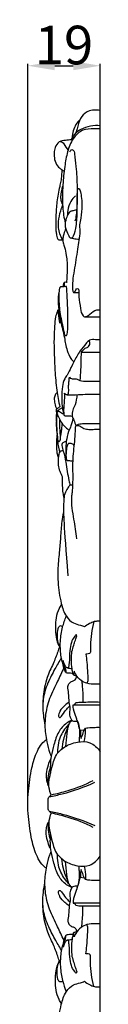
# Model space of a CAD drawing. Units: millimetres. Extents: x 0 to 1341, y 28 to 2454.
# Drawn here: x 849 to 868, y 1244 to 1499 of the extents above; entities that cross this region are included whole.
import ezdxf

# ---------------------------------------------------------------- set-up
doc = ezdxf.new("R2010")
doc.units = ezdxf.units.MM
doc.layers.add('Default', color=7, linetype='Continuous', true_color=0xffffff)
doc.styles.add('Arial', font='arial.ttf')
doc.dimstyles.new('Dimension Style 01', dxfattribs={"dimtxt": 10, "dimasz": 7, "dimexe": 0.5, "dimexo": 0.5, "dimgap": 0.25, "dimtad": 1, "dimtoh": 1, "dimdec": 0, "dimzin": 1, "dimdsep": 46, "dimtxsty": 'Arial', "dimcen": 0.5, "dimazin": 0, "dimtfac": 1, "dimtdec": 4, "dimtix": 1, "dimtmove": 1, "dimatfit": 3, "dimfxl": 0, "dimtolj": 1, "dimtzin": 1, "dimarcsym": 0})

# ---------------------------------------------------------------- blocks, each defined once
blk = doc.blocks.new('*D2753')
at = {"layer": 'Default', "color": 0, "lineweight": -2, "transparency": 16777216}
for p, q in [((849.41, 1296.11), (849.41, 1487.2)), ((856.41, 1486.7), (861.19, 1486.7)), ((868.19, 1295.88), (868.19, 1487.2))]:
    blk.add_line(p, q, dxfattribs=at)
at = {"layer": 'Default', "color": 0, "transparency": 16777216}
for points in [[(856.41, 1487.86), (856.41, 1485.53), (849.41, 1486.7)], [(861.19, 1487.86), (861.19, 1485.53), (868.19, 1486.7)]]:
    blk.add_solid(points, dxfattribs=at)
at = {"layer": 'Defpoints', "color": 0, "transparency": 16777216}
for p in [(868.19, 1486.7), (849.41, 1295.61), (868.19, 1295.38)]:
    blk.add_point(p, dxfattribs=at)
at = {"layer": 'Default', "color": 0, "transparency": 16777216, "insert": (858.8, 1492.05), "char_height": 10, "attachment_point": 5, "style": 'Arial'}
blk.add_mtext('\\A1;19', dxfattribs=at)

msp = doc.modelspace()

# ---------------------------------------------------------------- linework, layer by layer
at = {"layer": 'Default'}
for p, q in [((868.19, 1116.15), (868.19, 1475.07)), ((861.31, 1428.04), (862.62, 1427.96)), ((864.13, 1421.7), (868.19, 1421.7)), ((863.3, 1412.56), (868.19, 1412.56)), ((861.16, 1321.27), (868.19, 1321.27)), ((863.1, 1314.6), (863.01, 1314.43)), ((864.03, 1314.73), (863.1, 1314.6)), ((863.1, 1276.63), (863.01, 1276.79)), ((863.1, 1276.63), (864.03, 1276.49)), ((868.19, 1269.95), (861.16, 1269.95))]:
    msp.add_line(p, q, dxfattribs=at)
for points, knots in [([(868.19, 1475.07), (867.54, 1475.21), (866.31, 1475.25), (864.35, 1474.77), (862.82, 1472.94), (862.33, 1470.93), (861.99, 1469.66), (861.91, 1469.29)], [439.68207, 439.68207, 439.68207, 439.68207, 442.119896, 444.153542, 446.881147, 450.310434, 451.707601, 451.707601, 451.707601, 451.707601]), ([(868.19, 1471.18), (867.34, 1471.24), (865.6, 1471.14), (863.44, 1470.43), (861.69, 1469.24), (860.97, 1468.2), (860.68, 1467.56)], [0, 0, 0, 0, 3.115769, 6.336423, 8.223051, 10.829969, 10.829969, 10.829969, 10.829969]), ([(862.96, 1472.77), (862.54, 1472.38), (861.81, 1471.49), (861.12, 1469.83), (860.91, 1468.63), (860.88, 1467.99)], [0, 0, 0, 0, 2.09283, 4.179922, 6.533668, 6.533668, 6.533668, 6.533668]), ([(868.19, 1470.38), (867.63, 1470.39), (866.15, 1470.32), (863.41, 1470.34), (860.89, 1467.8), (859.61, 1464.38), (858.9, 1460.32), (858.43, 1455.54), (858.26, 1450.62), (858.8, 1447.34), (859.11, 1445.98)], [0, 0, 0, 0, 2.052265, 5.510703, 9.619557, 14.109311, 18.880775, 24.729778, 31.763891, 36.887456, 36.887456, 36.887456, 36.887456]), ([(861.1, 1467.65), (860.96, 1467.61), (860.33, 1467.47), (859.15, 1467.36), (857.4, 1467.17), (856.43, 1465.66), (856.19, 1464.04), (856.3, 1462.39), (856.9, 1460.74), (858.03, 1459.94), (858.62, 1459.51), (858.84, 1459.37)], [0, 0, 0, 0, 0.525646, 2.3588, 4.412719, 6.636583, 8.278027, 10.435925, 12.675623, 14.428426, 15.376804, 15.376804, 15.376804, 15.376804]), ([(857.79, 1467.07), (857.98, 1467.07), (858.4, 1467), (858.99, 1466.05), (859.53, 1465.38), (859.85, 1464.78)], [0, 0, 0, 0, 0.69567, 1.439688, 3.92305, 3.92305, 3.92305, 3.92305]), ([(860.33, 1464.4), (860.44, 1464.64), (860.83, 1465.31), (861.51, 1464.5), (861.62, 1463.02), (862.04, 1459.88), (862.23, 1455.17), (862.27, 1450.81), (861.97, 1448.06), (861.81, 1446.99), (861.66, 1446.61), (861.6, 1446.46)], [0, 0, 0, 0, 0.97659, 1.951318, 2.703932, 6.662075, 13.363425, 20.143764, 22.6124, 23.517492, 24.117304, 24.117304, 24.117304, 24.117304]), ([(858.26, 1459.77), (858.23, 1459.3), (858.14, 1458.31), (858.03, 1456.85), (857.47, 1454.59), (856.91, 1451.56), (856.67, 1447.81), (856.62, 1445.03), (856.79, 1443.28), (856.94, 1442.47), (857.09, 1441.89), (857.48, 1441.61), (857.94, 1441.67), (858.27, 1441.64), (858.49, 1441.64)], [0, 0, 0, 0, 1.762007, 3.64711, 5.3689, 10.285571, 14.958022, 19.172683, 20.503505, 21.38625, 22.226095, 22.58442, 23.03989, 23.844759, 23.844759, 23.844759, 23.844759]), ([(858.49, 1455.64), (858.38, 1455.35), (858.11, 1454.54), (857.94, 1453.28), (857.89, 1451.91), (858.21, 1451.15), (858.41, 1450.82)], [0, 0, 0, 0, 1.125037, 3.149728, 4.666752, 6.088424, 6.088424, 6.088424, 6.088424]), ([(862.11, 1449.47), (861.89, 1449.37), (861.4, 1449.17), (860.47, 1449.11), (859.67, 1448.12), (859.34, 1447.02), (859.04, 1445.85), (859.13, 1444.42), (859.8, 1443.3), (860.22, 1442.13), (860.96, 1442.1), (861.64, 1443.28), (861.92, 1444.94), (862.19, 1447.07), (862.24, 1449.41), (862.25, 1451.46), (862.21, 1453.32), (862.31, 1454.2), (862.36, 1454.79), (862.68, 1455.1), (863.15, 1453.98), (863.29, 1452.79), (863.57, 1450.19), (863.24, 1447.77), (862.94, 1445.94), (862.74, 1445.03), (862.94, 1444.45), (862.87, 1442.48), (862.21, 1438.92), (861.63, 1434.6), (861.02, 1431.32), (860.99, 1429.44), (861.03, 1428.59), (861.22, 1427.92), (861.69, 1428.27), (861.82, 1428.63), (862.24, 1429.14), (862.54, 1428.82), (862.68, 1428.51), (862.58, 1427.86), (862.67, 1426.29), (863.03, 1424.23), (863.31, 1422.34), (864.05, 1421.65), (864.78, 1421.78), (865.72, 1422.58), (866.86, 1423.58), (867.89, 1423.54), (868.19, 1423.5)], [0, 0, 0, 0, 0.890084, 1.92693, 3.295211, 5.140555, 6.179409, 7.729873, 10.186736, 11.22028, 11.704173, 12.538007, 15.693497, 18.101632, 20.377758, 24.303711, 25.635731, 27.186605, 27.564708, 27.827828, 28.47738, 30.571699, 33.358665, 37.519976, 39.650073, 40.196281, 40.895975, 41.806505, 47.390473, 54.240932, 57.719888, 59.806806, 60.846286, 61.290782, 61.676836, 62.438355, 63.02433, 63.469594, 63.697912, 64.273142, 65.776812, 69.537776, 72.008111, 72.506259, 73.006, 74.520503, 77.069934, 78.172628, 78.172628, 78.172628, 78.172628]), ([(861.74, 1453.02), (861.3, 1452.58), (860.41, 1451.43), (859.77, 1449.62), (859.67, 1448.36), (859.67, 1447.92)], [0, 0, 0, 0, 2.279117, 5.296264, 6.899273, 6.899273, 6.899273, 6.899273]), ([(858.49, 1441.64), (858.18, 1442.11), (857.69, 1443.12), (857.35, 1444.75), (857.37, 1446.77), (857.79, 1448.71), (858.25, 1450.07), (858.43, 1450.53)], [23.844759, 23.844759, 23.844759, 23.844759, 25.924753, 27.929893, 29.877831, 33.328866, 35.151691, 35.151691, 35.151691, 35.151691]), ([(859.23, 1444.55), (859.07, 1444.08), (858.86, 1443.41), (858.55, 1442.46), (858.44, 1441.68), (858.63, 1440.72), (859.1, 1439.43), (859.52, 1437.12), (859.68, 1434.55), (859.55, 1432.21), (859.5, 1431.1), (859.47, 1430.61)], [0, 0, 0, 0, 1.826447, 2.578477, 3.695412, 4.657455, 6.119882, 8.755018, 13.247595, 15.550335, 17.343729, 17.343729, 17.343729, 17.343729]), ([(860.42, 1442.17), (860.69, 1442.1), (861.45, 1441.93), (862.22, 1441.82), (862.71, 1441.78)], [0, 0, 0, 0, 1.04389, 2.848464, 2.848464, 2.848464, 2.848464]), ([(859.66, 1430.58), (859.6, 1430.6), (859.33, 1430.63), (858.81, 1430.73), (858.67, 1430.1), (858.59, 1429.77), (858.59, 1429.5)], [0, 0, 0, 0, 0.236131, 1.054863, 1.383307, 2.379224, 2.379224, 2.379224, 2.379224]), ([(858.83, 1430.57), (858.85, 1430.39), (858.88, 1430.02), (858.89, 1429.66), (858.88, 1429.48)], [0, 0, 0, 0, 0.6891, 1.345733, 1.345733, 1.345733, 1.345733]), ([(859.48, 1429.56), (859.28, 1429.53), (858.77, 1429.41), (858.17, 1429.57), (857.72, 1429.34), (857.58, 1428.65), (857.25, 1427.04), (857.22, 1424.28), (857.68, 1422.08), (857.9, 1420.71), (857.97, 1420.4), (857.77, 1419.96), (857.67, 1420.42), (857.61, 1421.01), (857.43, 1422.14), (857.3, 1423), (857.24, 1423.41)], [0, 0, 0, 0, 0.738307, 1.914929, 2.152898, 2.457794, 4.341677, 8.408707, 12.257945, 12.816784, 13.325078, 13.642939, 13.914368, 14.502917, 16.279046, 17.788629, 17.788629, 17.788629, 17.788629]), ([(857.52, 1428.33), (857.44, 1426.9), (857.48, 1423.95), (858.17, 1420.43), (858.76, 1418.07), (858.89, 1417.09), (859.32, 1416.7), (859.55, 1417.03), (859.74, 1417.64), (859.8, 1419.19), (859.78, 1421.1), (859.81, 1423.85), (859.64, 1426.54), (859.53, 1428.69), (859.48, 1429.56)], [-30.27231, -30.27231, -30.27231, -30.27231, -24.993202, -19.496224, -17.08193, -16.1351, -15.794909, -15.394607, -15.020134, -13.32164, -9.914245, -7.881798, -3.234779, 0, 0, 0, 0]), ([(857.45, 1423.39), (857.38, 1423.42), (857.2, 1423.45), (856.9, 1422.72), (856.51, 1421.46), (856.37, 1419.09), (856.17, 1416), (856.25, 1412.18), (856.45, 1407.62), (856.83, 1402.96), (857.41, 1399.83), (857.73, 1398.42)], [0, 0, 0, 0, 0.250573, 0.547267, 2.530242, 5.479555, 9.031591, 14.008819, 19.446672, 25.838509, 31.145395, 31.145395, 31.145395, 31.145395]), ([(857.93, 1420.51), (858.27, 1419.13), (858.9, 1416.64), (859.4, 1413.33), (860.29, 1411.18), (861.07, 1410.31), (861.34, 1410.06)], [0, 0, 0, 0, 5.251361, 9.40973, 12.28915, 13.644407, 13.644407, 13.644407, 13.644407]), ([(868.19, 1415.7), (867.77, 1415.76), (866.87, 1415.77), (865.47, 1415.9), (864.23, 1414.5), (862.78, 1412.75), (861.56, 1410.52), (860.52, 1408.43), (859.83, 1406.92), (858.77, 1405.44), (858.27, 1403.43), (858.17, 1401.05), (858.29, 1398.83), (858.48, 1397.31), (858.69, 1396.5), (858.87, 1396.09), (859.46, 1396.02), (860.11, 1396.08), (860.71, 1396.04), (860.94, 1396.02)], [0, 0, 0, 0, 1.558416, 3.389365, 4.727041, 8.024071, 11.939212, 13.943287, 16.650291, 18.020672, 20.568393, 24.094165, 26.761227, 28.783565, 29.603613, 29.935961, 30.298176, 31.60068, 32.459472, 32.459472, 32.459472, 32.459472]), ([(863.3, 1412.56), (863.58, 1412.94), (864.1, 1413.59), (865.16, 1413.83), (865.57, 1414.69), (865.48, 1415.28), (865.33, 1415.6)], [0, 0, 0, 0, 1.722171, 2.921781, 3.669958, 4.966053, 4.966053, 4.966053, 4.966053]), ([(862.96, 1405.24), (863.07, 1406.15), (863.25, 1408.08), (863.27, 1410.53), (863.3, 1412.06), (863.3, 1412.56)], [0, 0, 0, 0, 3.346183, 7.135851, 8.98101, 8.98101, 8.98101, 8.98101]), ([(858.97, 1401.95), (859.07, 1401.76), (859.33, 1401.5), (859.91, 1401.6), (860.07, 1402.51), (859.95, 1403.53), (860.07, 1404.84), (860.15, 1405.66), (860.21, 1406.06)], [7.071197, 7.071197, 7.071197, 7.071197, 7.852613, 8.197648, 9.000928, 10.679489, 12.248063, 13.725646, 13.725646, 13.725646, 13.725646]), ([(860.21, 1406.06), (860.34, 1405.91), (860.76, 1405.56), (861.78, 1405.84), (863.03, 1405.04), (865.31, 1405.11), (867.06, 1405), (868.19, 1405.07)], [13.725646, 13.725646, 13.725646, 13.725646, 14.47802, 15.543384, 17.258332, 19.577389, 23.740572, 23.740572, 23.740572, 23.740572]), ([(857.03, 1402.09), (856.87, 1401.97), (856.48, 1401.56), (856.19, 1400.55), (856.45, 1399.22), (856.69, 1398.26), (856.87, 1397.77)], [0, 0, 0, 0, 0.751157, 2.014521, 3.684829, 5.645176, 5.645176, 5.645176, 5.645176]), ([(858.84, 1396.18), (858.81, 1396.67), (858.76, 1397.93), (858.92, 1399.58), (859.01, 1401.01), (858.99, 1401.68), (858.97, 1401.95)], [0, 0, 0, 0, 1.785898, 4.632083, 6.069995, 7.071197, 7.071197, 7.071197, 7.071197]), ([(859.51, 1401.55), (860.51, 1401.52), (862.29, 1401.51), (865.18, 1401.73), (867.07, 1401.71), (868.19, 1401.68)], [0, 0, 0, 0, 3.686958, 6.519798, 10.636239, 10.636239, 10.636239, 10.636239]), ([(862.14, 1401.54), (862.09, 1400.66), (861.89, 1399.23), (861.01, 1397.57), (860.77, 1396.1), (861.47, 1394.82), (861.7, 1393.94), (861.85, 1393.44)], [0, 0, 0, 0, 3.26798, 5.118091, 6.961506, 8.391459, 10.319648, 10.319648, 10.319648, 10.319648]), ([(857.73, 1398.42), (857.62, 1398.32), (857.4, 1398.12), (857.05, 1397.94), (856.75, 1397.67), (856.79, 1397.06), (857.18, 1396.17), (857.86, 1394.68), (858.88, 1393.29), (859.84, 1392.62), (860.17, 1392.42)], [31.145395, 31.145395, 31.145395, 31.145395, 31.66655, 32.238886, 32.597823, 33.071086, 34.279475, 36.237027, 39.052737, 40.487958, 40.487958, 40.487958, 40.487958]), ([(856.84, 1397.05), (856.81, 1396.56), (856.76, 1395.14), (856.98, 1392.52), (857.04, 1389.83), (857.39, 1387.82), (857.62, 1387.02), (857.7, 1386.76)], [0, 0, 0, 0, 1.827168, 5.200949, 9.650601, 11.691986, 12.703593, 12.703593, 12.703593, 12.703593]), ([(858.39, 1398.09), (858.32, 1398.09), (858.14, 1398.08), (857.79, 1397.77), (857.35, 1397.59), (857.01, 1397.18), (857.03, 1396.9), (857.09, 1396.75)], [0, 0, 0, 0, 0.245237, 0.64484, 1.65817, 1.975853, 2.547783, 2.547783, 2.547783, 2.547783]), ([(857.13, 1397.32), (857.19, 1397.33), (857.39, 1397.34), (857.9, 1397.01), (858.37, 1396.78), (858.69, 1396.55)], [0, 0, 0, 0, 0.224258, 0.696909, 2.157868, 2.157868, 2.157868, 2.157868]), ([(858.31, 1394.13), (858.26, 1393.63), (858.17, 1392.85), (858.04, 1391.77), (857.91, 1390.94), (857.81, 1390.26), (857.77, 1389.78), (857.68, 1389.51), (857.48, 1389.28), (857.32, 1389.6), (857.17, 1389.94), (857.21, 1391.14), (856.81, 1392.93), (856.93, 1394.95), (857, 1396.14), (857.04, 1396.5)], [0, 0, 0, 0, 1.815368, 2.896299, 4.01473, 4.879694, 5.442549, 5.738813, 5.994703, 6.257263, 6.700063, 7.517132, 10.437642, 13.529172, 14.849043, 14.849043, 14.849043, 14.849043]), ([(857.7, 1395.11), (857.67, 1394.76), (857.64, 1393.87), (857.68, 1392.33), (857.77, 1391.16), (857.85, 1390.52)], [0, 0, 0, 0, 1.302967, 3.2591, 5.635958, 5.635958, 5.635958, 5.635958]), ([(861.11, 1395.51), (860.99, 1394.82), (860.73, 1393.6), (859.81, 1391.72), (859.35, 1389.53), (859.18, 1387.31), (859.31, 1385.71), (859.37, 1384.91), (859.5, 1384.54), (859.75, 1384.52), (860.25, 1384.46), (860.7, 1384.45), (861.06, 1384.46)], [0, 0, 0, 0, 2.568913, 4.526327, 7.682247, 10.677774, 12.733625, 13.475994, 13.750708, 14.022963, 14.310638, 15.642415, 15.642415, 15.642415, 15.642415]), ([(868.19, 1394.04), (867.5, 1394.04), (865.97, 1394.01), (863.95, 1394.05), (862.5, 1393.86), (861.72, 1393.42), (861.67, 1392.03), (861.55, 1389.34), (860.96, 1385.21), (861.08, 1380.61), (861.03, 1377.3), (860.51, 1373.55), (861.36, 1369.53), (861.75, 1365.94), (862.02, 1364.27)], [0, 0, 0, 0, 2.550895, 5.600151, 7.437232, 7.892729, 8.691386, 12.023848, 18.346907, 23.667284, 28.992025, 30.455328, 37.561262, 43.789023, 43.789023, 43.789023, 43.789023]), ([(861.98, 1393.55), (862.47, 1393.6), (863.09, 1393.4), (863.97, 1392.72), (865.3, 1392.5), (866.71, 1392.62), (867.69, 1392.6), (868.19, 1392.59)], [0, 0, 0, 0, 0.966489, 2.385155, 3.995339, 5.769196, 7.599228, 7.599228, 7.599228, 7.599228]), ([(857, 1391.4), (856.96, 1390.98), (856.86, 1389.8), (856.78, 1387.99), (856.96, 1386.34), (857.24, 1385.47), (857.33, 1385.22)], [0, 0, 0, 0, 1.56992, 4.324142, 6.652051, 7.650359, 7.650359, 7.650359, 7.650359]), ([(859.38, 1389.37), (859.14, 1389.38), (858.74, 1389.28), (858.26, 1388.91), (858.27, 1388.03), (858.81, 1386.49), (859.4, 1383.44), (859.79, 1380.47), (860.29, 1378.52), (860.4, 1378.11)], [0, 0, 0, 0, 0.908463, 1.463429, 2.055353, 3.91035, 7.536237, 13.391098, 14.934523, 14.934523, 14.934523, 14.934523]), ([(859.36, 1385.07), (859.38, 1385.59), (859.43, 1386.45), (859.53, 1387.63), (859.66, 1388.44), (860.03, 1389.05), (860.56, 1389.04), (861.07, 1388.83), (861.3, 1388.48), (861.38, 1388.27)], [0, 0, 0, 0, 1.91817, 3.162601, 4.351738, 4.970293, 5.522572, 6.124683, 6.955391, 6.955391, 6.955391, 6.955391]), ([(858.55, 1387.21), (858.46, 1387.12), (858.26, 1386.93), (857.88, 1387), (857.61, 1386.64), (857.46, 1386.05), (857.26, 1384.9), (857.25, 1383.4), (857.54, 1381.92), (858.01, 1381.07), (858.31, 1380.55), (858.28, 1379.53), (858.37, 1378.08), (858.39, 1376.32), (858.67, 1375.33), (858.8, 1374.94)], [0, 0, 0, 0, 0.475087, 0.925979, 1.216484, 1.999767, 3.162088, 5.521673, 7.489292, 8.583292, 9.118767, 9.606917, 12.276492, 14.527071, 16.028009, 16.028009, 16.028009, 16.028009]), ([(861.01, 1378.09), (860.87, 1378.1), (860.68, 1378.1), (860.35, 1378.14), (859.97, 1377.69), (859.61, 1377.1), (858.9, 1376.05), (858.74, 1374.26), (858.63, 1371.54), (858.7, 1368.28), (859.8, 1354.7)], [0, 0, 0, 0, 0.496721, 0.740279, 1.153811, 2.449106, 3.398917, 5.733216, 8.859691, 22.473689, 22.473689, 22.473689, 22.473689]), ([(858.66, 1371.06), (858.5, 1370.28), (858.1, 1368.13), (857.91, 1364.67), (857.59, 1360.48), (857.11, 1356.65), (857.26, 1352.2), (857.82, 1348.16), (859.01, 1344.4), (860.97, 1342.35), (862.82, 1342), (863.75, 1341.64), (864.1, 1341.52)], [0, 0, 0, 0, 2.950106, 8.020692, 12.683816, 18.417863, 22.163599, 29.002282, 33.393108, 36.475894, 38.804948, 40.158615, 40.158615, 40.158615, 40.158615]), ([(858.17, 1347.26), (857.93, 1346.92), (857.27, 1345.85), (856.64, 1343.88), (856.55, 1341.34), (856.64, 1339.11), (857.07, 1337.26), (857.58, 1336.41), (857.84, 1336.07)], [0, 0, 0, 0, 1.498306, 4.62937, 7.463174, 10.785129, 12.810404, 14.374502, 14.374502, 14.374502, 14.374502]), ([(861.12, 1329.4), (860.9, 1329.4), (860.49, 1329.41), (859.92, 1329.49), (859.32, 1329.49), (858.87, 1330.38), (858.44, 1332.15), (857.81, 1334.77), (857.82, 1338.06), (858.28, 1341.18), (859.01, 1343.29), (859.4, 1344.22)], [0, 0, 0, 0, 0.814941, 1.497894, 2.192755, 2.747567, 4.88526, 9.095224, 12.468393, 16.926274, 20.632717, 20.632717, 20.632717, 20.632717]), ([(858.46, 1341.47), (858.38, 1341.53), (858.16, 1341.66), (857.56, 1341.74), (857, 1340.59), (856.98, 1339.19), (857.09, 1337.49), (857.57, 1336.54), (857.84, 1336.14)], [0, 0, 0, 0, 0.373471, 0.92575, 1.999524, 4.260046, 6.341893, 8.10133, 8.10133, 8.10133, 8.10133]), ([(864.1, 1341.52), (864.5, 1341.85), (865.34, 1342.38), (866.55, 1342.91), (867.52, 1342.99), (868.01, 1342.99), (868.19, 1342.99)], [40.158615, 40.158615, 40.158615, 40.158615, 42.041755, 43.809702, 44.947964, 45.604113, 45.604113, 45.604113, 45.604113]), ([(866.51, 1342.83), (866.23, 1341.81), (865.8, 1339.79), (865.69, 1337.34), (865.63, 1335.74), (865.83, 1334.47), (864.83, 1334.36), (864.44, 1334.39)], [0, 0, 0, 0, 3.891486, 7.612678, 8.812492, 10.054902, 11.491962, 11.491962, 11.491962, 11.491962]), ([(862.1, 1328.75), (862.01, 1328.76), (861.81, 1328.79), (861.53, 1328.84), (861.22, 1329), (861.06, 1329.65), (860.77, 1330.92), (860.71, 1332.86), (860.75, 1334.94), (861.3, 1336.59), (861.68, 1337.77), (861.93, 1338.59), (862.13, 1338.99), (862.01, 1339.55), (861.12, 1338.5), (860.7, 1337.41), (860.1, 1334.95), (860.32, 1332.84), (860, 1331.5), (860.02, 1330.92), (859.71, 1330.8), (859.31, 1331.05), (858.9, 1331.7), (858.64, 1332.33), (858.56, 1332.72)], [0, 0, 0, 0, 0.331359, 0.764075, 1.052411, 1.536715, 3.052405, 5.983402, 8.571387, 10.640618, 12.335729, 13.135998, 13.754666, 14.067917, 14.758214, 16.939281, 19.705937, 23.409615, 24.583677, 25.027596, 25.238804, 25.63706, 26.607139, 28.076082, 28.076082, 28.076082, 28.076082]), ([(857.62, 1336.38), (857.49, 1335.92), (856.99, 1334.42), (855.98, 1331.71), (854.47, 1328.79), (853.55, 1325.13), (853.15, 1320.96), (853.51, 1317.64), (853.87, 1315.97)], [0, 0, 0, 0, 1.74938, 5.816518, 10.616432, 13.760362, 19.632628, 25.91593, 25.91593, 25.91593, 25.91593]), ([(858.16, 1333.42), (857.56, 1332.49), (856.31, 1330.36), (854.8, 1327.49), (853.57, 1324.16), (853.31, 1321.94), (853.33, 1320.52)], [0, 0, 0, 0, 4.073908, 9.057566, 11.904055, 17.108419, 17.108419, 17.108419, 17.108419]), ([(864.44, 1334.39), (864.55, 1333.71), (864.81, 1332.02), (864.81, 1329.79), (865.07, 1327.93), (864.85, 1327.11), (864.75, 1326.83)], [11.491962, 11.491962, 11.491962, 11.491962, 14.026635, 17.74537, 19.733977, 20.816124, 20.816124, 20.816124, 20.816124]), ([(858.77, 1330.85), (858.22, 1329.7), (857.01, 1327.03), (854.91, 1323.03), (853.97, 1319.09), (853.79, 1315.32), (854.2, 1312.12), (854.83, 1309.44), (855.35, 1308.23), (855.47, 1307.95)], [0, 0, 0, 0, 4.688878, 10.760834, 16.536369, 19.385948, 24.621569, 28.333575, 29.458641, 29.458641, 29.458641, 29.458641]), ([(858.56, 1332.72), (858.62, 1332.28), (858.77, 1331.52), (859.2, 1330.53), (859.31, 1329.9), (859.35, 1329.59)], [28.076082, 28.076082, 28.076082, 28.076082, 29.709064, 30.875165, 32.034063, 32.034063, 32.034063, 32.034063]), ([(859.71, 1330.84), (859.89, 1330.81), (860.27, 1330.74), (860.66, 1330.67), (860.87, 1330.64)], [0, 0, 0, 0, 0.674987, 1.445298, 1.445298, 1.445298, 1.445298]), ([(862.31, 1316.93), (862.1, 1316.92), (861.71, 1316.94), (861, 1316.94), (860.53, 1317.83), (860.19, 1318.9), (860.54, 1320.37), (860.01, 1322.13), (860.13, 1324.07), (859.67, 1325.73), (860.09, 1327), (860.94, 1327.38), (861.67, 1327.64), (861.99, 1328.21), (862.08, 1328.56), (862.1, 1328.75)], [-17.389068, -17.389068, -17.389068, -17.389068, -16.620054, -15.919314, -14.985869, -13.349602, -11.724234, -9.662735, -6.769898, -4.642098, -3.422016, -2.28781, -1.355388, -0.696205, 0, 0, 0, 0]), ([(861.42, 1329.98), (861.43, 1329.77), (861.41, 1329.44), (861.33, 1329.11), (861.29, 1328.99)], [10.008779, 10.008779, 10.008779, 10.008779, 10.755887, 11.234384, 11.234384, 11.234384, 11.234384]), ([(868.19, 1326.65), (867.79, 1326.62), (866.64, 1326.6), (864.91, 1326.65), (863.03, 1327.54), (862, 1328.79), (861.54, 1329.7), (861.42, 1329.98)], [0, 0, 0, 0, 1.470378, 4.230408, 6.268866, 8.909601, 10.008779, 10.008779, 10.008779, 10.008779]), ([(863.39, 1327.46), (863.43, 1327.12), (863.52, 1326.12), (863.67, 1324.3), (863.69, 1322.82), (863.67, 1321.99)], [0, 0, 0, 0, 1.257886, 3.678986, 6.70802, 6.70802, 6.70802, 6.70802]), ([(860.16, 1321.97), (859.74, 1321.71), (858.86, 1321.02), (857.89, 1319.99), (857.48, 1318.99), (857.26, 1318.39), (857.79, 1317.76), (858.64, 1319.08), (859.29, 1319.95), (860.04, 1320.75), (860.33, 1321.03)], [0, 0, 0, 0, 1.782023, 4.129228, 5.021457, 5.824698, 6.304578, 7.406827, 9.79794, 11.264198, 11.264198, 11.264198, 11.264198]), ([(861.16, 1321.27), (861.28, 1321.28), (861.48, 1321.34), (861.7, 1321.5), (861.76, 1321.74), (862.12, 1321.9), (862.82, 1321.98), (864.91, 1322), (866.75, 1322.03), (868.19, 1321.99)], [0, 0, 0, 0, 0.431816, 0.746815, 0.968305, 1.266572, 2.091079, 3.602733, 8.889768, 8.889768, 8.889768, 8.889768]), ([(863.01, 1314.43), (862.97, 1314.57), (862.6, 1315.93), (862.03, 1318.02), (861.18, 1320.11), (861.16, 1321.07), (861.16, 1321.27)], [0.232904, 0.232904, 0.232904, 0.232904, 0.763997, 5.431768, 8.204441, 8.937019, 8.937019, 8.937019, 8.937019]), ([(860.82, 1317.25), (860.35, 1317.05), (858.99, 1316.31), (857.14, 1314.2), (856.2, 1311.08), (855.26, 1307.54), (855.21, 1305), (855.34, 1303.54)], [0, 0, 0, 0, 1.876088, 5.635754, 9.925816, 13.703408, 19.106287, 19.106287, 19.106287, 19.106287]), ([(860.15, 1316.37), (859.83, 1316.04), (858.7, 1314.74), (857.43, 1312.48), (857.15, 1310.14), (857.15, 1309.06), (857.16, 1308.77)], [0, 0, 0, 0, 1.694526, 6.34684, 9.191477, 10.289222, 10.289222, 10.289222, 10.289222]), ([(859.85, 1315.66), (859.35, 1314.59), (858.66, 1312.66), (858.31, 1310.65), (858.21, 1309.8)], [0, 0, 0, 0, 4.340605, 7.478294, 7.478294, 7.478294, 7.478294]), ([(860.93, 1317.16), (860.7, 1317.05), (860.35, 1316.8), (859.73, 1315.7), (859.59, 1313.53), (859.28, 1311.62), (859.23, 1310.51)], [0, 0, 0, 0, 0.94405, 1.525583, 4.591039, 8.685863, 8.685863, 8.685863, 8.685863]), ([(862.21, 1317.24), (862.53, 1316.42), (862.84, 1315.07), (862.82, 1313.39), (862.73, 1312.4), (862.72, 1311.87), (862.71, 1311.68)], [0, 0, 0, 0, 3.24868, 4.971721, 6.169175, 6.902622, 6.902622, 6.902622, 6.902622]), ([(863.25, 1312.57), (863.4, 1313.05), (863.81, 1313.84), (864.08, 1315.23), (865.45, 1315.37), (866.66, 1315.45), (867.74, 1315.45), (868.19, 1315.44)], [2.50842, 2.50842, 2.50842, 2.50842, 4.367256, 6.020328, 6.764346, 9.04472, 10.686924, 10.686924, 10.686924, 10.686924]), ([(864.03, 1311.74), (864.09, 1311.99), (864.35, 1313.12), (864.43, 1314.29), (864.4, 1315.19)], [0, 0, 0, 0, 0.97505, 4.260406, 4.260406, 4.260406, 4.260406]), ([(863.1, 1314.6), (863.07, 1314.38), (863.01, 1313.7), (863.12, 1313.01), (863.25, 1312.57)], [0, 0, 0, 0, 0.796747, 2.50842, 2.50842, 2.50842, 2.50842]), ([(849.41, 1295.61), (849.44, 1296.7), (849.63, 1299.84), (850.25, 1304.47), (851.46, 1308.64), (852.87, 1311.09), (853.82, 1311.96), (854.23, 1312.28)], [0, 0, 0, 0, 4.015551, 11.536169, 17.125788, 19.881463, 21.798563, 21.798563, 21.798563, 21.798563]), ([(855.48, 1297.97), (855.36, 1298.24), (854.96, 1299.29), (854.75, 1301.23), (855.43, 1303.8), (855.9, 1306.2), (856.67, 1308.26), (858.14, 1309.89), (860.04, 1311.08), (862.69, 1311.77), (865.74, 1311.86), (867.52, 1310.13), (868.16, 1309.13)], [0, 0, 0, 0, 1.084313, 4.108909, 6.959183, 10.807107, 13.143447, 14.886188, 18.781648, 21.136496, 24.99476, 29.360875, 29.360875, 29.360875, 29.360875]), ([(855.39, 1307.35), (855.11, 1306.8), (854.59, 1305.51), (854.15, 1303.71), (854.19, 1302.06), (854.48, 1301.08), (854.65, 1300.48), (854.82, 1300.3), (854.89, 1300.28), (854.92, 1300.27)], [0, 0, 0, 0, 2.295988, 5.066841, 6.761601, 8.267895, 8.855811, 9.007562, 9.127033, 9.127033, 9.127033, 9.127033]), ([(854.72, 1300.42), (854.69, 1300.9), (854.67, 1302.08), (854.87, 1303.62), (855.15, 1304.64), (855.27, 1304.98)], [0, 0, 0, 0, 1.782895, 4.341814, 5.659439, 5.659439, 5.659439, 5.659439]), ([(854.99, 1297.47), (856.11, 1297.69), (860.14, 1298.61), (864.06, 1299.99), (866.79, 1301.21)], [0, 0, 0, 0, 4.212752, 15.190636, 15.190636, 15.190636, 15.190636]), ([(855.51, 1298), (856.98, 1298.29), (860.71, 1299.21), (864.29, 1300.64), (866.39, 1301.69)], [6.575725, 6.575725, 6.575725, 6.575725, 12.042325, 20.676025, 20.676025, 20.676025, 20.676025]), ([(854.73, 1295.61), (854.68, 1295.98), (854.71, 1296.49), (854.71, 1297.17), (855.02, 1297.5), (855.28, 1297.75), (855.46, 1297.94), (855.51, 1298)], [3.287863, 3.287863, 3.287863, 3.287863, 4.643411, 5.221483, 5.645062, 6.252043, 6.575725, 6.575725, 6.575725, 6.575725]), ([(854.23, 1278.95), (853.82, 1279.26), (852.87, 1280.13), (851.46, 1282.58), (850.25, 1286.76), (849.63, 1291.38), (849.44, 1294.52), (849.41, 1295.61)], [-21.798563, -21.798563, -21.798563, -21.798563, -19.881463, -17.125788, -11.536169, -4.015551, 0, 0, 0, 0]), ([(855.51, 1293.22), (855.46, 1293.28), (855.28, 1293.47), (855.02, 1293.72), (854.71, 1294.06), (854.71, 1294.73), (854.68, 1295.25), (854.73, 1295.61)], [0, 0, 0, 0, 0.323683, 0.930663, 1.354242, 1.932314, 3.287863, 3.287863, 3.287863, 3.287863]), ([(855.48, 1293.25), (855.36, 1292.98), (854.96, 1291.94), (854.75, 1290), (855.43, 1287.42), (855.9, 1285.02), (856.67, 1282.96), (858.14, 1281.34), (860.04, 1280.14), (862.69, 1279.45), (865.74, 1279.36), (867.52, 1281.1), (868.16, 1282.09)], [0, 0, 0, 0, 1.084313, 4.108909, 6.959183, 10.807107, 13.143447, 14.886188, 18.781648, 21.136496, 24.99476, 29.360875, 29.360875, 29.360875, 29.360875]), ([(854.99, 1293.76), (856.11, 1293.54), (860.14, 1292.61), (864.06, 1291.23), (866.79, 1290.02)], [0, 0, 0, 0, 4.212752, 15.190636, 15.190636, 15.190636, 15.190636]), ([(866.39, 1289.53), (864.29, 1290.58), (860.71, 1292.01), (856.98, 1292.94), (855.51, 1293.22)], [-14.1003, -14.1003, -14.1003, -14.1003, -5.466599, 0, 0, 0, 0]), ([(855.39, 1283.87), (855.11, 1284.43), (854.59, 1285.71), (854.15, 1287.51), (854.19, 1289.16), (854.48, 1290.14), (854.65, 1290.75), (854.82, 1290.92), (854.89, 1290.95), (854.92, 1290.95)], [0, 0, 0, 0, 2.295988, 5.066841, 6.761601, 8.267895, 8.855811, 9.007562, 9.127033, 9.127033, 9.127033, 9.127033]), ([(854.72, 1290.81), (854.69, 1290.32), (854.67, 1289.14), (854.87, 1287.6), (855.15, 1286.59), (855.27, 1286.25)], [0, 0, 0, 0, 1.782895, 4.341814, 5.659439, 5.659439, 5.659439, 5.659439]), ([(860.82, 1273.97), (860.35, 1274.17), (858.99, 1274.91), (857.14, 1277.02), (856.2, 1280.14), (855.26, 1283.68), (855.21, 1286.22), (855.34, 1287.68)], [0, 0, 0, 0, 1.876088, 5.635754, 9.925816, 13.703408, 19.106287, 19.106287, 19.106287, 19.106287]), ([(858.77, 1260.38), (858.22, 1261.53), (857.01, 1264.19), (854.91, 1268.19), (853.97, 1272.13), (853.79, 1275.91), (854.2, 1279.1), (854.83, 1281.79), (855.35, 1283), (855.47, 1283.28)], [0, 0, 0, 0, 4.688878, 10.760834, 16.536369, 19.385948, 24.621569, 28.333575, 29.458641, 29.458641, 29.458641, 29.458641]), ([(860.15, 1274.85), (859.83, 1275.18), (858.7, 1276.48), (857.43, 1278.74), (857.15, 1281.09), (857.15, 1282.16), (857.16, 1282.46)], [0, 0, 0, 0, 1.694526, 6.34684, 9.191477, 10.289222, 10.289222, 10.289222, 10.289222]), ([(859.85, 1275.56), (859.35, 1276.63), (858.66, 1278.56), (858.31, 1280.57), (858.21, 1281.42)], [0, 0, 0, 0, 4.340605, 7.478294, 7.478294, 7.478294, 7.478294]), ([(860.93, 1274.06), (860.7, 1274.17), (860.35, 1274.43), (859.73, 1275.53), (859.59, 1277.69), (859.28, 1279.6), (859.23, 1280.71)], [0, 0, 0, 0, 0.94405, 1.525583, 4.591039, 8.685863, 8.685863, 8.685863, 8.685863]), ([(862.21, 1273.98), (862.53, 1274.81), (862.84, 1276.15), (862.82, 1277.83), (862.73, 1278.82), (862.72, 1279.35), (862.71, 1279.55)], [0, 0, 0, 0, 3.24868, 4.971721, 6.169175, 6.902622, 6.902622, 6.902622, 6.902622]), ([(864.03, 1279.49), (864.09, 1279.23), (864.35, 1278.1), (864.43, 1276.93), (864.4, 1276.04)], [0, 0, 0, 0, 0.97505, 4.260406, 4.260406, 4.260406, 4.260406]), ([(863.25, 1278.66), (863.12, 1278.21), (863.01, 1277.52), (863.07, 1276.84), (863.1, 1276.63)], [0, 0, 0, 0, 1.711672, 2.50842, 2.50842, 2.50842, 2.50842]), ([(868.19, 1275.79), (867.74, 1275.77), (866.66, 1275.77), (865.45, 1275.86), (864.08, 1275.99), (863.81, 1277.38), (863.4, 1278.17), (863.25, 1278.66)], [-8.178504, -8.178504, -8.178504, -8.178504, -6.5363, -4.255927, -3.511909, -1.858837, 0, 0, 0, 0]), ([(857.62, 1254.85), (857.49, 1255.3), (856.99, 1256.81), (855.98, 1259.51), (854.47, 1262.43), (853.55, 1266.1), (853.15, 1270.26), (853.51, 1273.58), (853.87, 1275.25)], [0, 0, 0, 0, 1.74938, 5.816518, 10.616432, 13.760362, 19.632628, 25.91593, 25.91593, 25.91593, 25.91593]), ([(863.01, 1276.79), (862.97, 1276.65), (862.6, 1275.29), (862.03, 1273.21), (861.18, 1271.11), (861.16, 1270.15), (861.16, 1269.95)], [2.741324, 2.741324, 2.741324, 2.741324, 3.272417, 7.940188, 10.712861, 11.445439, 11.445439, 11.445439, 11.445439]), ([(860.16, 1269.25), (859.74, 1269.51), (858.86, 1270.2), (857.89, 1271.23), (857.48, 1272.23), (857.26, 1272.84), (857.79, 1273.46), (858.64, 1272.15), (859.29, 1271.27), (860.04, 1270.47), (860.33, 1270.2)], [0, 0, 0, 0, 1.782023, 4.129228, 5.021457, 5.824698, 6.304578, 7.406827, 9.79794, 11.264198, 11.264198, 11.264198, 11.264198]), ([(862.31, 1274.29), (862.1, 1274.31), (861.71, 1274.28), (861, 1274.28), (860.53, 1273.4), (860.19, 1272.32), (860.54, 1270.85), (860.01, 1269.1), (860.13, 1267.15), (859.67, 1265.49), (860.09, 1264.22), (860.94, 1263.85), (861.67, 1263.59), (861.99, 1263.02), (862.08, 1262.66), (862.1, 1262.47)], [-17.389068, -17.389068, -17.389068, -17.389068, -16.620054, -15.919314, -14.985869, -13.349602, -11.724234, -9.662735, -6.769898, -4.642098, -3.422016, -2.28781, -1.355388, -0.696205, 0, 0, 0, 0]), ([(858.16, 1257.8), (857.56, 1258.73), (856.31, 1260.86), (854.8, 1263.73), (853.57, 1267.07), (853.31, 1269.28), (853.33, 1270.7)], [0, 0, 0, 0, 4.073908, 9.057566, 11.904055, 17.108419, 17.108419, 17.108419, 17.108419]), ([(861.16, 1269.95), (861.28, 1269.95), (861.48, 1269.89), (861.7, 1269.72), (861.76, 1269.49), (862.12, 1269.32), (862.82, 1269.24), (864.91, 1269.22), (866.75, 1269.19), (868.19, 1269.23)], [0, 0, 0, 0, 0.431816, 0.746815, 0.968305, 1.266572, 2.091079, 3.602733, 8.889768, 8.889768, 8.889768, 8.889768]), ([(863.39, 1263.77), (863.43, 1264.11), (863.52, 1265.1), (863.67, 1266.92), (863.69, 1268.41), (863.67, 1269.23)], [0, 0, 0, 0, 1.257886, 3.678986, 6.70802, 6.70802, 6.70802, 6.70802]), ([(868.19, 1264.58), (867.79, 1264.61), (866.64, 1264.62), (864.91, 1264.57), (863.03, 1263.68), (862, 1262.43), (861.54, 1261.52), (861.42, 1261.25)], [0, 0, 0, 0, 1.470378, 4.230408, 6.268866, 8.909601, 10.008779, 10.008779, 10.008779, 10.008779]), ([(864.44, 1256.83), (864.55, 1257.51), (864.81, 1259.2), (864.81, 1261.44), (865.07, 1263.29), (864.85, 1264.11), (864.75, 1264.39)], [11.491962, 11.491962, 11.491962, 11.491962, 14.026635, 17.74537, 19.733977, 20.816124, 20.816124, 20.816124, 20.816124]), ([(861.12, 1261.83), (860.9, 1261.83), (860.49, 1261.82), (859.92, 1261.74), (859.32, 1261.73), (858.87, 1260.84), (858.44, 1259.07), (857.81, 1256.46), (857.82, 1253.17), (858.28, 1250.05), (859.01, 1247.93), (859.4, 1247.01)], [0, 0, 0, 0, 0.814941, 1.497894, 2.192755, 2.747567, 4.88526, 9.095224, 12.468393, 16.926274, 20.632717, 20.632717, 20.632717, 20.632717]), ([(862.1, 1262.47), (862.01, 1262.46), (861.81, 1262.44), (861.53, 1262.38), (861.22, 1262.23), (861.06, 1261.57), (860.77, 1260.31), (860.71, 1258.36), (860.75, 1256.29), (861.3, 1254.63), (861.68, 1253.46), (861.93, 1252.64), (862.13, 1252.23), (862.01, 1251.67), (861.12, 1252.72), (860.7, 1253.81), (860.1, 1256.27), (860.32, 1258.39), (860, 1259.73), (860.02, 1260.31), (859.71, 1260.42), (859.31, 1260.17), (858.9, 1259.52), (858.64, 1258.9), (858.56, 1258.51)], [0, 0, 0, 0, 0.331359, 0.764075, 1.052411, 1.536715, 3.052405, 5.983402, 8.571387, 10.640618, 12.335729, 13.135998, 13.754666, 14.067917, 14.758214, 16.939281, 19.705937, 23.409615, 24.583677, 25.027596, 25.238804, 25.63706, 26.607139, 28.076082, 28.076082, 28.076082, 28.076082]), ([(858.56, 1258.51), (858.62, 1258.94), (858.77, 1259.7), (859.2, 1260.69), (859.31, 1261.32), (859.35, 1261.63)], [28.076082, 28.076082, 28.076082, 28.076082, 29.709064, 30.875165, 32.034063, 32.034063, 32.034063, 32.034063]), ([(861.42, 1261.25), (861.43, 1261.45), (861.41, 1261.79), (861.33, 1262.11), (861.29, 1262.23)], [10.008779, 10.008779, 10.008779, 10.008779, 10.755887, 11.234384, 11.234384, 11.234384, 11.234384]), ([(859.71, 1260.38), (859.89, 1260.41), (860.27, 1260.49), (860.66, 1260.55), (860.87, 1260.58)], [0, 0, 0, 0, 0.674987, 1.445298, 1.445298, 1.445298, 1.445298]), ([(866.51, 1248.39), (866.23, 1249.41), (865.8, 1251.43), (865.69, 1253.88), (865.63, 1255.49), (865.83, 1256.75), (864.83, 1256.87), (864.44, 1256.83)], [0, 0, 0, 0, 3.891486, 7.612678, 8.812492, 10.054902, 11.491962, 11.491962, 11.491962, 11.491962]), ([(858.17, 1243.97), (857.93, 1244.3), (857.27, 1245.38), (856.64, 1247.35), (856.55, 1249.88), (856.64, 1252.11), (857.07, 1253.96), (857.58, 1254.81), (857.84, 1255.15)], [0, 0, 0, 0, 1.498306, 4.62937, 7.463174, 10.785129, 12.810404, 14.374502, 14.374502, 14.374502, 14.374502]), ([(858.46, 1249.75), (858.38, 1249.69), (858.16, 1249.56), (857.56, 1249.48), (857, 1250.63), (856.98, 1252.03), (857.09, 1253.73), (857.57, 1254.68), (857.84, 1255.08)], [0, 0, 0, 0, 0.373471, 0.92575, 1.999524, 4.260046, 6.341893, 8.10133, 8.10133, 8.10133, 8.10133]), ([(858.66, 1220.16), (858.5, 1220.95), (858.1, 1223.1), (857.91, 1226.55), (857.59, 1230.74), (857.11, 1234.57), (857.26, 1239.02), (857.82, 1243.06), (859.01, 1246.82), (860.97, 1248.87), (862.82, 1249.23), (863.75, 1249.58), (864.1, 1249.7)], [0, 0, 0, 0, 2.950106, 8.020692, 12.683816, 18.417863, 22.163599, 29.002282, 33.393108, 36.475894, 38.804948, 40.158615, 40.158615, 40.158615, 40.158615]), ([(864.1, 1249.7), (864.5, 1249.38), (865.34, 1248.84), (866.55, 1248.31), (867.52, 1248.23), (868.01, 1248.23), (868.19, 1248.24)], [40.158615, 40.158615, 40.158615, 40.158615, 42.041755, 43.809702, 44.947964, 45.604113, 45.604113, 45.604113, 45.604113])]:
    msp.add_open_spline(points, degree=3, knots=knots, dxfattribs=at)

# ---------------------------------------------------------------- dimensions: what is measured, and where the dimension line sits
dim = msp.add_linear_dim(base=(868.19, 1486.7), p1=(849.41, 1295.61), p2=(868.19, 1295.38), angle=180, dimstyle='Dimension Style 01', dxfattribs=at)
dim.commit()
dim.dimension.update_dxf_attribs({"geometry": '*D2753', "text_midpoint": (858.8, 1492.05)})

doc.saveas('drawing.dxf')
